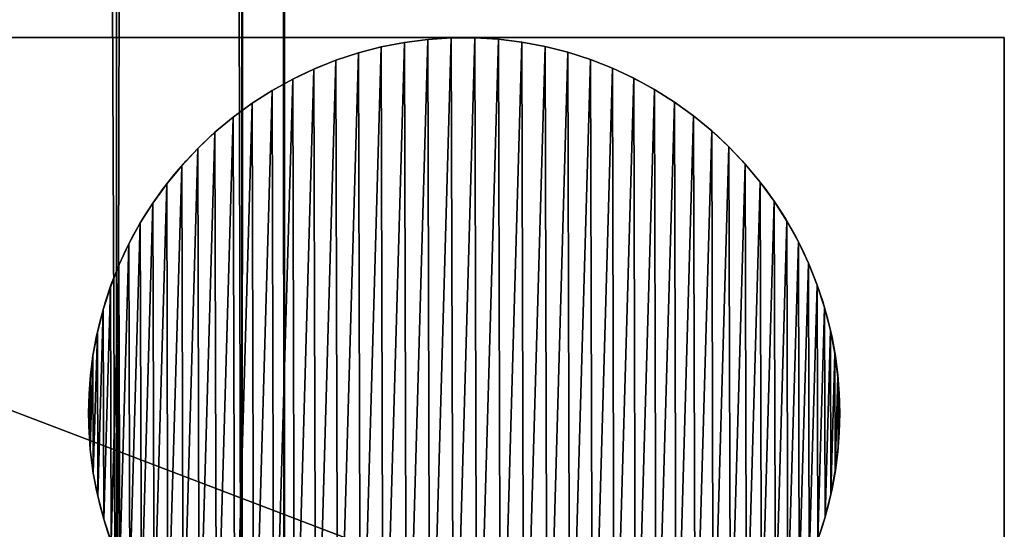
# Model space of a CAD drawing. Extents: x 0 to 7481, y -2653 to 6045.
# Drawn here: x 3442 to 3481, y 1065 to 1086 of the extents above; entities that cross this region are included whole.
import ezdxf

# ---------------------------------------------------------------- set-up
doc = ezdxf.new("R2010")
doc.units = 0
doc.header["$LTSCALE"] = 25.4
doc.layers.get('0').update_dxf_attribs({"color": 13, "linetype": 'CONTINUOUS'})

# ---------------------------------------------------------------- blocks, each defined once
blk = doc.blocks.new('GROUP_41')
at = {"color": 0}
for p, q in [((13.541, 29.923), (13.541, 29.923, 10)), ((13.541, 29.923), (13.541, 29.923, 10)), ((14.481, 29.985), (14.481, 29.985, 10)), ((14.481, 29.985), (14.481, 29.985, 10)), ((15.423, 29.988), (15.423, 29.988, 10)), ((15.423, 29.988), (15.423, 29.988, 10)), ((16.364, 29.931), (16.364, 29.931, 10)), ((16.364, 29.931), (16.364, 29.931, 10)), ((11.681, 29.623), (11.681, 29.623, 10)), ((11.681, 29.623), (11.681, 29.623, 10)), ((12.606, 29.803), (12.606, 29.803, 10)), ((12.606, 29.803), (12.606, 29.803, 10)), ((17.299, 29.816), (17.299, 29.816, 10)), ((17.299, 29.816), (17.299, 29.816, 10)), ((18.225, 29.642), (18.225, 29.642, 10)), ((18.225, 29.642), (18.225, 29.642, 10)), ((10.769, 29.387), (10.769, 29.387, 10)), ((10.769, 29.387), (10.769, 29.387, 10)), ((19.139, 29.41), (19.139, 29.41, 10)), ((19.139, 29.41), (19.139, 29.41, 10)), ((20.036, 29.121), (20.036, 29.121, 10)), ((20.036, 29.121), (20.036, 29.121, 10)), ((8.998, 28.743), (8.998, 28.743, 10)), ((8.998, 28.743), (8.998, 28.743, 10)), ((9.873, 29.093), (9.873, 29.093, 10)), ((9.873, 29.093), (9.873, 29.093, 10)), ((20.913, 28.777), (20.913, 28.777, 10)), ((20.913, 28.777), (20.913, 28.777, 10)), ((8.147, 28.34), (8.147, 28.34, 10)), ((8.147, 28.34), (8.147, 28.34, 10)), ((21.766, 28.378), (21.766, 28.378, 10)), ((21.766, 28.378), (21.766, 28.378, 10)), ((22.593, 27.926), (22.593, 27.926, 10)), ((22.593, 27.926), (22.593, 27.926, 10)), ((7.322, 27.884), (7.322, 27.884, 10)), ((7.322, 27.884), (7.322, 27.884, 10)), ((6.528, 27.376), (6.528, 27.376, 10)), ((6.528, 27.376), (6.528, 27.376, 10)), ((23.39, 27.424), (23.39, 27.424, 10)), ((23.39, 27.424), (23.39, 27.424, 10)), ((5.767, 26.82), (5.767, 26.82, 10)), ((5.767, 26.82), (5.767, 26.82, 10)), ((24.154, 26.872), (24.154, 26.872, 10)), ((24.154, 26.872), (24.154, 26.872, 10)), ((5.043, 26.218), (5.043, 26.218, 10)), ((5.043, 26.218), (5.043, 26.218, 10)), ((24.882, 26.273), (24.882, 26.273, 10)), ((24.882, 26.273), (24.882, 26.273, 10)), ((4.358, 25.571), (4.358, 25.571, 10)), ((4.358, 25.571), (4.358, 25.571, 10)), ((25.571, 25.63), (25.571, 25.63, 10)), ((25.571, 25.63), (25.571, 25.63, 10)), ((3.715, 24.882), (3.715, 24.882, 10)), ((3.715, 24.882), (3.715, 24.882, 10)), ((26.218, 24.945), (26.218, 24.945, 10)), ((26.218, 24.945), (26.218, 24.945, 10)), ((3.116, 24.154), (3.116, 24.154, 10)), ((3.116, 24.154), (3.116, 24.154, 10)), ((26.82, 24.22), (26.82, 24.22, 10)), ((26.82, 24.22), (26.82, 24.22, 10)), ((2.564, 23.39), (2.564, 23.39, 10)), ((2.564, 23.39), (2.564, 23.39, 10)), ((27.376, 23.46), (27.376, 23.46, 10)), ((27.376, 23.46), (27.376, 23.46, 10)), ((2.061, 22.593), (2.061, 22.593, 10)), ((2.061, 22.593), (2.061, 22.593, 10)), ((27.884, 22.665), (27.884, 22.665, 10)), ((27.884, 22.665), (27.884, 22.665, 10)), ((1.61, 21.766), (1.61, 21.766, 10)), ((1.61, 21.766), (1.61, 21.766, 10)), ((28.34, 21.841), (28.34, 21.841, 10)), ((28.34, 21.841), (28.34, 21.841, 10)), ((1.211, 20.913), (1.211, 20.913, 10)), ((1.211, 20.913), (1.211, 20.913, 10)), ((28.743, 20.989), (28.743, 20.989, 10)), ((28.743, 20.989), (28.743, 20.989, 10)), ((29.093, 20.114), (29.093, 20.114, 10)), ((29.093, 20.114), (29.093, 20.114, 10)), ((0.867, 20.036), (0.867, 20.036, 10)), ((0.867, 20.036), (0.867, 20.036, 10)), ((0.578, 19.139), (0.578, 19.139, 10)), ((0.578, 19.139), (0.578, 19.139, 10)), ((29.387, 19.219), (29.387, 19.219, 10)), ((29.387, 19.219), (29.387, 19.219, 10)), ((0.346, 18.225), (0.346, 18.225, 10)), ((0.346, 18.225), (0.346, 18.225, 10)), ((29.623, 18.307), (29.623, 18.307, 10)), ((29.623, 18.307), (29.623, 18.307, 10)), ((29.803, 17.382), (29.803, 17.382, 10)), ((29.803, 17.382), (29.803, 17.382, 10)), ((0.172, 17.299), (0.172, 17.299, 10)), ((0.172, 17.299), (0.172, 17.299, 10)), ((0.057, 16.364), (0.057, 16.364, 10)), ((0.057, 16.364), (0.057, 16.364, 10)), ((29.923, 16.447), (29.923, 16.447, 10)), ((29.923, 16.447), (29.923, 16.447, 10)), ((0, 15.423), (0, 15.423, 10)), ((0, 15.423), (0, 15.423, 10)), ((29.985, 15.507), (29.985, 15.507, 10)), ((29.985, 15.507), (29.985, 15.507, 10)), ((29.988, 14.565), (29.988, 14.565, 10)), ((29.988, 14.565), (29.988, 14.565, 10)), ((0.003, 14.481), (0.003, 14.481, 10)), ((0.003, 14.481), (0.003, 14.481, 10)), ((0.064, 13.541), (0.064, 13.541, 10)), ((0.064, 13.541), (0.064, 13.541, 10)), ((29.931, 13.624), (29.931, 13.624, 10)), ((29.931, 13.624), (29.931, 13.624, 10)), ((0.185, 12.606), (0.185, 12.606, 10)), ((0.185, 12.606), (0.185, 12.606, 10)), ((29.816, 12.689), (29.816, 12.689, 10)), ((29.816, 12.689), (29.816, 12.689, 10)), ((0.364, 11.681), (0.364, 11.681, 10)), ((0.364, 11.681), (0.364, 11.681, 10)), ((29.642, 11.763), (29.642, 11.763, 10)), ((29.642, 11.763), (29.642, 11.763, 10)), ((0.601, 10.769), (0.601, 10.769, 10)), ((0.601, 10.769), (0.601, 10.769, 10)), ((29.41, 10.849), (29.41, 10.849, 10)), ((29.41, 10.849), (29.41, 10.849, 10))]:
    blk.add_line(p, q, dxfattribs=at)
for centre in [(14.994, 14.994), (14.994, 14.994, 10), (14.994, 14.994), (14.994, 14.994, 10), (14.994, 14.994), (14.994, 14.994, 10), (14.994, 14.994), (14.994, 14.994, 10), (14.994, 14.994), (14.994, 14.994, 10), (14.994, 14.994), (14.994, 14.994, 10), (14.994, 14.994), (14.994, 14.994, 10), (14.994, 14.994), (14.994, 14.994, 10), (14.994, 14.994), (14.994, 14.994, 10), (14.994, 14.994), (14.994, 14.994, 10), (14.994, 14.994), (14.994, 14.994, 10), (14.994, 14.994), (14.994, 14.994, 10), (14.994, 14.994), (14.994, 14.994, 10), (14.994, 14.994), (14.994, 14.994, 10), (14.994, 14.994), (14.994, 14.994, 10), (14.994, 14.994), (14.994, 14.994, 10), (14.994, 14.994), (14.994, 14.994, 10), (14.994, 14.994), (14.994, 14.994, 10), (14.994, 14.994), (14.994, 14.994, 10), (14.994, 14.994), (14.994, 14.994, 10), (14.994, 14.994), (14.994, 14.994, 10), (14.994, 14.994), (14.994, 14.994, 10), (14.994, 14.994), (14.994, 14.994, 10), (14.994, 14.994), (14.994, 14.994, 10), (14.994, 14.994), (14.994, 14.994, 10), (14.994, 14.994), (14.994, 14.994, 10), (14.994, 14.994), (14.994, 14.994, 10), (14.994, 14.994), (14.994, 14.994, 10), (14.994, 14.994), (14.994, 14.994, 10), (14.994, 14.994), (14.994, 14.994, 10), (14.994, 14.994), (14.994, 14.994, 10), (14.994, 14.994), (14.994, 14.994, 10), (14.994, 14.994), (14.994, 14.994, 10), (14.994, 14.994), (14.994, 14.994, 10), (14.994, 14.994), (14.994, 14.994, 10), (14.994, 14.994), (14.994, 14.994, 10), (14.994, 14.994), (14.994, 14.994, 10), (14.994, 14.994), (14.994, 14.994, 10), (14.994, 14.994), (14.994, 14.994, 10), (14.994, 14.994), (14.994, 14.994, 10), (14.994, 14.994), (14.994, 14.994, 10), (14.994, 14.994), (14.994, 14.994, 10), (14.994, 14.994), (14.994, 14.994, 10), (14.994, 14.994), (14.994, 14.994, 10), (14.994, 14.994), (14.994, 14.994, 10), (14.994, 14.994), (14.994, 14.994, 10), (14.994, 14.994), (14.994, 14.994, 10), (14.994, 14.994), (14.994, 14.994, 10), (14.994, 14.994), (14.994, 14.994, 10), (14.994, 14.994), (14.994, 14.994, 10), (14.994, 14.994), (14.994, 14.994, 10), (14.994, 14.994), (14.994, 14.994, 10), (14.994, 14.994), (14.994, 14.994, 10), (14.994, 14.994), (14.994, 14.994, 10), (14.994, 14.994), (14.994, 14.994, 10), (14.994, 14.994), (14.994, 14.994, 10), (14.994, 14.994), (14.994, 14.994, 10), (14.994, 14.994), (14.994, 14.994, 10), (14.994, 14.994), (14.994, 14.994, 10), (14.994, 14.994), (14.994, 14.994, 10), (14.994, 14.994), (14.994, 14.994, 10), (14.994, 14.994), (14.994, 14.994, 10), (14.994, 14.994), (14.994, 14.994, 10), (14.994, 14.994), (14.994, 14.994, 10), (14.994, 14.994), (14.994, 14.994, 10), (14.994, 14.994), (14.994, 14.994, 10), (14.994, 14.994), (14.994, 14.994, 10), (14.994, 14.994), (14.994, 14.994, 10), (14.994, 14.994), (14.994, 14.994, 10), (14.994, 14.994), (14.994, 14.994, 10), (14.994, 14.994), (14.994, 14.994, 10), (14.994, 14.994), (14.994, 14.994, 10), (14.994, 14.994), (14.994, 14.994, 10), (14.994, 14.994), (14.994, 14.994, 10), (14.994, 14.994), (14.994, 14.994, 10), (14.994, 14.994), (14.994, 14.994, 10), (14.994, 14.994), (14.994, 14.994, 10), (14.994, 14.994), (14.994, 14.994, 10), (14.994, 14.994), (14.994, 14.994, 10), (14.994, 14.994), (14.994, 14.994, 10), (14.994, 14.994), (14.994, 14.994, 10), (14.994, 14.994), (14.994, 14.994, 10), (14.994, 14.994), (14.994, 14.994, 10), (14.994, 14.994), (14.994, 14.994, 10), (14.994, 14.994), (14.994, 14.994, 10), (14.994, 14.994), (14.994, 14.994, 10), (14.994, 14.994), (14.994, 14.994, 10), (14.994, 14.994), (14.994, 14.994, 10), (14.994, 14.994), (14.994, 14.994, 10), (14.994, 14.994), (14.994, 14.994, 10), (14.994, 14.994), (14.994, 14.994, 10), (14.994, 14.994), (14.994, 14.994, 10), (14.994, 14.994), (14.994, 14.994, 10), (14.994, 14.994), (14.994, 14.994, 10), (14.994, 14.994), (14.994, 14.994, 10), (14.994, 14.994), (14.994, 14.994, 10), (14.994, 14.994), (14.994, 14.994, 10), (14.994, 14.994), (14.994, 14.994, 10), (14.994, 14.994), (14.994, 14.994, 10), (14.994, 14.994), (14.994, 14.994, 10), (14.994, 14.994), (14.994, 14.994, 10)]:
    blk.add_circle(centre, 15, dxfattribs=at)
mesh = blk.add_polyface(dxfattribs=at)
corners = [(0.057, 16.364), (0.003, 14.481), (0, 15.423), (0.064, 13.541), (0.172, 17.299), (0.185, 12.606), (0.346, 18.225), (0.364, 11.681), (0.578, 19.139), (0.601, 10.769), (0.867, 20.036), (0.895, 9.873), (1.211, 20.913), (1.244, 8.998), (1.61, 21.766), (1.648, 8.147), (2.061, 22.593), (2.104, 7.322), (2.564, 23.39), (2.611, 6.528), (3.116, 24.154), (3.167, 5.767), (3.715, 24.882), (3.77, 5.043), (4.358, 25.571), (4.417, 4.358), (5.043, 26.218), (5.106, 3.715), (5.767, 26.82), (5.833, 3.116), (6.528, 27.376), (6.597, 2.564), (7.322, 27.884), (7.394, 2.061), (8.147, 28.34), (8.221, 1.61), (8.998, 28.743), (9.075, 1.211), (9.873, 29.093), (9.952, 0.867), (10.769, 29.387), (10.849, 0.578), (11.681, 29.623), (11.763, 0.346), (12.606, 29.803), (12.689, 0.172), (13.541, 29.923), (13.624, 0.057), (14.481, 29.985), (14.565, 0), (15.423, 29.988), (15.507, 0.003), (16.364, 29.931), (16.447, 0.064), (17.299, 29.816), (17.382, 0.185), (18.225, 29.642), (18.307, 0.364), (19.139, 29.41), (19.219, 0.601), (20.036, 29.121), (20.114, 0.895), (20.913, 28.777), (20.989, 1.244), (21.766, 28.378), (21.841, 1.648), (22.593, 27.926), (22.665, 2.104), (23.39, 27.424), (23.46, 2.611), (24.154, 26.872), (24.22, 3.167), (24.882, 26.273), (24.945, 3.77), (25.571, 25.63), (25.63, 4.417), (26.218, 24.945), (26.273, 5.106), (26.82, 24.22), (26.872, 5.833), (27.376, 23.46), (27.424, 6.597), (27.884, 22.665), (27.926, 7.394), (28.34, 21.841), (28.378, 8.221), (28.743, 20.989), (28.777, 9.075), (29.093, 20.114), (29.121, 9.952), (29.387, 19.219), (29.41, 10.849), (29.623, 18.307), (29.642, 11.763), (29.803, 17.382), (29.816, 12.689), (29.923, 16.447), (29.931, 13.624), (29.985, 15.507), (29.988, 14.565)]
mesh.append_faces([[corners[k] for k in face] for face in [(0, 1, 2), (97, 98, 99)]], dxfattribs={"vtx0": -1, "color": 0})
mesh.append_faces([[corners[k] for k in face] for face in [(1, 0, 3), (3, 4, 5), (5, 6, 7), (7, 8, 9), (9, 10, 11), (11, 12, 13), (13, 14, 15), (15, 16, 17), (17, 18, 19), (19, 20, 21), (21, 22, 23), (23, 24, 25), (25, 26, 27), (27, 28, 29), (29, 30, 31), (31, 32, 33), (33, 34, 35), (35, 36, 37), (37, 38, 39), (39, 40, 41), (41, 42, 43), (43, 44, 45), (45, 46, 47), (47, 48, 49), (49, 50, 51), (51, 52, 53), (53, 54, 55), (55, 56, 57), (57, 58, 59), (59, 60, 61), (61, 62, 63), (63, 64, 65), (65, 66, 67), (67, 68, 69), (69, 70, 71), (71, 72, 73), (73, 74, 75), (75, 76, 77), (77, 78, 79), (79, 80, 81), (81, 82, 83), (83, 84, 85), (85, 86, 87), (87, 88, 89), (89, 90, 91), (91, 92, 93), (93, 94, 95), (95, 96, 97)]], dxfattribs={"vtx0": -1, "vtx1": -1, "color": 0})
mesh.append_faces([[corners[k] for k in face] for face in [(3, 0, 4), (5, 4, 6), (7, 6, 8), (9, 8, 10), (11, 10, 12), (13, 12, 14), (15, 14, 16), (17, 16, 18), (19, 18, 20), (21, 20, 22), (23, 22, 24), (25, 24, 26), (27, 26, 28), (29, 28, 30), (31, 30, 32), (33, 32, 34), (35, 34, 36), (37, 36, 38), (39, 38, 40), (41, 40, 42), (43, 42, 44), (45, 44, 46), (47, 46, 48), (49, 48, 50), (51, 50, 52), (53, 52, 54), (55, 54, 56), (57, 56, 58), (59, 58, 60), (61, 60, 62), (63, 62, 64), (65, 64, 66), (67, 66, 68), (69, 68, 70), (71, 70, 72), (73, 72, 74), (75, 74, 76), (77, 76, 78), (79, 78, 80), (81, 80, 82), (83, 82, 84), (85, 84, 86), (87, 86, 88), (89, 88, 90), (91, 90, 92), (93, 92, 94), (95, 94, 96), (97, 96, 98)]], dxfattribs={"vtx0": -1, "vtx2": -1, "color": 0})
mesh = blk.add_polyface(dxfattribs=at)
corners = [(0.003, 14.481, 10), (0.057, 16.364, 10), (0, 15.423, 10), (0.064, 13.541, 10), (0.172, 17.299, 10), (0.185, 12.606, 10), (0.346, 18.225, 10), (0.364, 11.681, 10), (0.578, 19.139, 10), (0.601, 10.769, 10), (0.867, 20.036, 10), (0.895, 9.873, 10), (1.211, 20.913, 10), (1.244, 8.998, 10), (1.61, 21.766, 10), (1.648, 8.147, 10), (2.061, 22.593, 10), (2.104, 7.322, 10), (2.564, 23.39, 10), (2.611, 6.528, 10), (3.116, 24.154, 10), (3.167, 5.767, 10), (3.715, 24.882, 10), (3.77, 5.043, 10), (4.358, 25.571, 10), (4.417, 4.358, 10), (5.043, 26.218, 10), (5.106, 3.715, 10), (5.767, 26.82, 10), (5.833, 3.116, 10), (6.528, 27.376, 10), (6.597, 2.564, 10), (7.322, 27.884, 10), (7.394, 2.061, 10), (8.147, 28.34, 10), (8.221, 1.61, 10), (8.998, 28.743, 10), (9.075, 1.211, 10), (9.873, 29.093, 10), (9.952, 0.867, 10), (10.769, 29.387, 10), (10.849, 0.578, 10), (11.681, 29.623, 10), (11.763, 0.346, 10), (12.606, 29.803, 10), (12.689, 0.172, 10), (13.541, 29.923, 10), (13.624, 0.057, 10), (14.481, 29.985, 10), (14.565, 0, 10), (15.423, 29.988, 10), (15.507, 0.003, 10), (16.364, 29.931, 10), (16.447, 0.064, 10), (17.299, 29.816, 10), (17.382, 0.185, 10), (18.225, 29.642, 10), (18.307, 0.364, 10), (19.139, 29.41, 10), (19.219, 0.601, 10), (20.036, 29.121, 10), (20.114, 0.895, 10), (20.913, 28.777, 10), (20.989, 1.244, 10), (21.766, 28.378, 10), (21.841, 1.648, 10), (22.593, 27.926, 10), (22.665, 2.104, 10), (23.39, 27.424, 10), (23.46, 2.611, 10), (24.154, 26.872, 10), (24.22, 3.167, 10), (24.882, 26.273, 10), (24.945, 3.77, 10), (25.571, 25.63, 10), (25.63, 4.417, 10), (26.218, 24.945, 10), (26.273, 5.106, 10), (26.82, 24.22, 10), (26.872, 5.833, 10), (27.376, 23.46, 10), (27.424, 6.597, 10), (27.884, 22.665, 10), (27.926, 7.394, 10), (28.34, 21.841, 10), (28.378, 8.221, 10), (28.743, 20.989, 10), (28.777, 9.075, 10), (29.093, 20.114, 10), (29.121, 9.952, 10), (29.387, 19.219, 10), (29.41, 10.849, 10), (29.623, 18.307, 10), (29.642, 11.763, 10), (29.803, 17.382, 10), (29.816, 12.689, 10), (29.923, 16.447, 10), (29.931, 13.624, 10), (29.985, 15.507, 10), (29.988, 14.565, 10)]
mesh.append_faces([[corners[k] for k in face] for face in [(0, 1, 2), (98, 97, 99)]], dxfattribs={"vtx0": -1, "color": 0})
mesh.append_faces([[corners[k] for k in face] for face in [(1, 3, 4), (4, 5, 6), (6, 7, 8), (8, 9, 10), (10, 11, 12), (12, 13, 14), (14, 15, 16), (16, 17, 18), (18, 19, 20), (20, 21, 22), (22, 23, 24), (24, 25, 26), (26, 27, 28), (28, 29, 30), (30, 31, 32), (32, 33, 34), (34, 35, 36), (36, 37, 38), (38, 39, 40), (40, 41, 42), (42, 43, 44), (44, 45, 46), (46, 47, 48), (48, 49, 50), (50, 51, 52), (52, 53, 54), (54, 55, 56), (56, 57, 58), (58, 59, 60), (60, 61, 62), (62, 63, 64), (64, 65, 66), (66, 67, 68), (68, 69, 70), (70, 71, 72), (72, 73, 74), (74, 75, 76), (76, 77, 78), (78, 79, 80), (80, 81, 82), (82, 83, 84), (84, 85, 86), (86, 87, 88), (88, 89, 90), (90, 91, 92), (92, 93, 94), (94, 95, 96), (96, 97, 98)]], dxfattribs={"vtx0": -1, "vtx1": -1, "color": 0})
mesh.append_faces([[corners[k] for k in face] for face in [(1, 0, 3), (4, 3, 5), (6, 5, 7), (8, 7, 9), (10, 9, 11), (12, 11, 13), (14, 13, 15), (16, 15, 17), (18, 17, 19), (20, 19, 21), (22, 21, 23), (24, 23, 25), (26, 25, 27), (28, 27, 29), (30, 29, 31), (32, 31, 33), (34, 33, 35), (36, 35, 37), (38, 37, 39), (40, 39, 41), (42, 41, 43), (44, 43, 45), (46, 45, 47), (48, 47, 49), (50, 49, 51), (52, 51, 53), (54, 53, 55), (56, 55, 57), (58, 57, 59), (60, 59, 61), (62, 61, 63), (64, 63, 65), (66, 65, 67), (68, 67, 69), (70, 69, 71), (72, 71, 73), (74, 73, 75), (76, 75, 77), (78, 77, 79), (80, 79, 81), (82, 81, 83), (84, 83, 85), (86, 85, 87), (88, 87, 89), (90, 89, 91), (92, 91, 93), (94, 93, 95), (96, 95, 97)]], dxfattribs={"vtx0": -1, "vtx2": -1, "color": 0})
mesh = blk.add_polyface(dxfattribs=at)
corners = [(12.606, 29.803, 10), (13.541, 29.923), (12.606, 29.803), (13.541, 29.923, 10)]
mesh.append_faces([[corners[k] for k in face] for face in [(0, 1, 2), (1, 0, 3)]], dxfattribs={"vtx0": -1, "color": 0})
mesh = blk.add_polyface(dxfattribs=at)
corners = [(13.541, 29.923, 10), (14.481, 29.985), (13.541, 29.923), (14.481, 29.985, 10)]
mesh.append_faces([[corners[k] for k in face] for face in [(0, 1, 2), (1, 0, 3)]], dxfattribs={"vtx0": -1, "color": 0})
mesh = blk.add_polyface(dxfattribs=at)
corners = [(14.481, 29.985, 10), (15.423, 29.988), (14.481, 29.985), (15.423, 29.988, 10)]
mesh.append_faces([[corners[k] for k in face] for face in [(0, 1, 2), (1, 0, 3)]], dxfattribs={"vtx0": -1, "color": 0})
mesh = blk.add_polyface(dxfattribs=at)
corners = [(15.423, 29.988, 10), (16.364, 29.931), (15.423, 29.988), (16.364, 29.931, 10)]
mesh.append_faces([[corners[k] for k in face] for face in [(0, 1, 2), (1, 0, 3)]], dxfattribs={"vtx0": -1, "color": 0})
mesh = blk.add_polyface(dxfattribs=at)
corners = [(16.364, 29.931, 10), (17.299, 29.816), (16.364, 29.931), (17.299, 29.816, 10)]
mesh.append_faces([[corners[k] for k in face] for face in [(0, 1, 2), (1, 0, 3)]], dxfattribs={"vtx0": -1, "color": 0})
mesh = blk.add_polyface(dxfattribs=at)
corners = [(10.769, 29.387, 10), (11.681, 29.623), (10.769, 29.387), (11.681, 29.623, 10)]
mesh.append_faces([[corners[k] for k in face] for face in [(0, 1, 2), (1, 0, 3)]], dxfattribs={"vtx0": -1, "color": 0})
mesh = blk.add_polyface(dxfattribs=at)
corners = [(11.681, 29.623, 10), (12.606, 29.803), (11.681, 29.623), (12.606, 29.803, 10)]
mesh.append_faces([[corners[k] for k in face] for face in [(0, 1, 2), (1, 0, 3)]], dxfattribs={"vtx0": -1, "color": 0})
mesh = blk.add_polyface(dxfattribs=at)
corners = [(17.299, 29.816, 10), (18.225, 29.642), (17.299, 29.816), (18.225, 29.642, 10)]
mesh.append_faces([[corners[k] for k in face] for face in [(0, 1, 2), (1, 0, 3)]], dxfattribs={"vtx0": -1, "color": 0})
mesh = blk.add_polyface(dxfattribs=at)
corners = [(18.225, 29.642, 10), (19.139, 29.41), (18.225, 29.642), (19.139, 29.41, 10)]
mesh.append_faces([[corners[k] for k in face] for face in [(0, 1, 2), (1, 0, 3)]], dxfattribs={"vtx0": -1, "color": 0})
mesh = blk.add_polyface(dxfattribs=at)
corners = [(9.873, 29.093, 10), (10.769, 29.387), (9.873, 29.093), (10.769, 29.387, 10)]
mesh.append_faces([[corners[k] for k in face] for face in [(0, 1, 2), (1, 0, 3)]], dxfattribs={"vtx0": -1, "color": 0})
mesh = blk.add_polyface(dxfattribs=at)
corners = [(19.139, 29.41, 10), (20.036, 29.121), (19.139, 29.41), (20.036, 29.121, 10)]
mesh.append_faces([[corners[k] for k in face] for face in [(0, 1, 2), (1, 0, 3)]], dxfattribs={"vtx0": -1, "color": 0})
mesh = blk.add_polyface(dxfattribs=at)
corners = [(20.036, 29.121, 10), (20.913, 28.777), (20.036, 29.121), (20.913, 28.777, 10)]
mesh.append_faces([[corners[k] for k in face] for face in [(0, 1, 2), (1, 0, 3)]], dxfattribs={"vtx0": -1, "color": 0})
mesh = blk.add_polyface(dxfattribs=at)
corners = [(8.147, 28.34, 10), (8.998, 28.743), (8.147, 28.34), (8.998, 28.743, 10)]
mesh.append_faces([[corners[k] for k in face] for face in [(0, 1, 2), (1, 0, 3)]], dxfattribs={"vtx0": -1, "color": 0})
mesh = blk.add_polyface(dxfattribs=at)
corners = [(8.998, 28.743, 10), (9.873, 29.093), (8.998, 28.743), (9.873, 29.093, 10)]
mesh.append_faces([[corners[k] for k in face] for face in [(0, 1, 2), (1, 0, 3)]], dxfattribs={"vtx0": -1, "color": 0})
mesh = blk.add_polyface(dxfattribs=at)
corners = [(20.913, 28.777, 10), (21.766, 28.378), (20.913, 28.777), (21.766, 28.378, 10)]
mesh.append_faces([[corners[k] for k in face] for face in [(0, 1, 2), (1, 0, 3)]], dxfattribs={"vtx0": -1, "color": 0})
mesh = blk.add_polyface(dxfattribs=at)
corners = [(7.322, 27.884, 10), (8.147, 28.34), (7.322, 27.884), (8.147, 28.34, 10)]
mesh.append_faces([[corners[k] for k in face] for face in [(0, 1, 2), (1, 0, 3)]], dxfattribs={"vtx0": -1, "color": 0})
mesh = blk.add_polyface(dxfattribs=at)
corners = [(21.766, 28.378, 10), (22.593, 27.926), (21.766, 28.378), (22.593, 27.926, 10)]
mesh.append_faces([[corners[k] for k in face] for face in [(0, 1, 2), (1, 0, 3)]], dxfattribs={"vtx0": -1, "color": 0})
mesh = blk.add_polyface(dxfattribs=at)
corners = [(22.593, 27.926, 10), (23.39, 27.424), (22.593, 27.926), (23.39, 27.424, 10)]
mesh.append_faces([[corners[k] for k in face] for face in [(0, 1, 2), (1, 0, 3)]], dxfattribs={"vtx0": -1, "color": 0})
mesh = blk.add_polyface(dxfattribs=at)
corners = [(6.528, 27.376, 10), (7.322, 27.884), (6.528, 27.376), (7.322, 27.884, 10)]
mesh.append_faces([[corners[k] for k in face] for face in [(0, 1, 2), (1, 0, 3)]], dxfattribs={"vtx0": -1, "color": 0})
mesh = blk.add_polyface(dxfattribs=at)
corners = [(5.767, 26.82, 10), (6.528, 27.376), (5.767, 26.82), (6.528, 27.376, 10)]
mesh.append_faces([[corners[k] for k in face] for face in [(0, 1, 2), (1, 0, 3)]], dxfattribs={"vtx0": -1, "color": 0})
mesh = blk.add_polyface(dxfattribs=at)
corners = [(23.39, 27.424, 10), (24.154, 26.872), (23.39, 27.424), (24.154, 26.872, 10)]
mesh.append_faces([[corners[k] for k in face] for face in [(0, 1, 2), (1, 0, 3)]], dxfattribs={"vtx0": -1, "color": 0})
mesh = blk.add_polyface(dxfattribs=at)
corners = [(5.043, 26.218, 10), (5.767, 26.82), (5.043, 26.218), (5.767, 26.82, 10)]
mesh.append_faces([[corners[k] for k in face] for face in [(0, 1, 2), (1, 0, 3)]], dxfattribs={"vtx0": -1, "color": 0})
mesh = blk.add_polyface(dxfattribs=at)
corners = [(24.154, 26.872, 10), (24.882, 26.273), (24.154, 26.872), (24.882, 26.273, 10)]
mesh.append_faces([[corners[k] for k in face] for face in [(0, 1, 2), (1, 0, 3)]], dxfattribs={"vtx0": -1, "color": 0})
mesh = blk.add_polyface(dxfattribs=at)
corners = [(4.358, 25.571, 10), (5.043, 26.218), (4.358, 25.571), (5.043, 26.218, 10)]
mesh.append_faces([[corners[k] for k in face] for face in [(0, 1, 2), (1, 0, 3)]], dxfattribs={"vtx0": -1, "color": 0})
mesh = blk.add_polyface(dxfattribs=at)
corners = [(24.882, 26.273, 10), (25.571, 25.63), (24.882, 26.273), (25.571, 25.63, 10)]
mesh.append_faces([[corners[k] for k in face] for face in [(0, 1, 2), (1, 0, 3)]], dxfattribs={"vtx0": -1, "color": 0})
mesh = blk.add_polyface(dxfattribs=at)
corners = [(4.358, 25.571, 10), (3.715, 24.882), (3.715, 24.882, 10), (4.358, 25.571)]
mesh.append_faces([[corners[k] for k in face] for face in [(0, 1, 2), (1, 0, 3)]], dxfattribs={"vtx0": -1, "color": 0})
mesh = blk.add_polyface(dxfattribs=at)
corners = [(25.571, 25.63), (26.218, 24.945, 10), (26.218, 24.945), (25.571, 25.63, 10)]
mesh.append_faces([[corners[k] for k in face] for face in [(0, 1, 2), (1, 0, 3)]], dxfattribs={"vtx0": -1, "color": 0})
mesh = blk.add_polyface(dxfattribs=at)
corners = [(3.715, 24.882, 10), (3.116, 24.154), (3.116, 24.154, 10), (3.715, 24.882)]
mesh.append_faces([[corners[k] for k in face] for face in [(0, 1, 2), (1, 0, 3)]], dxfattribs={"vtx0": -1, "color": 0})
mesh = blk.add_polyface(dxfattribs=at)
corners = [(26.218, 24.945), (26.82, 24.22, 10), (26.82, 24.22), (26.218, 24.945, 10)]
mesh.append_faces([[corners[k] for k in face] for face in [(0, 1, 2), (1, 0, 3)]], dxfattribs={"vtx0": -1, "color": 0})
mesh = blk.add_polyface(dxfattribs=at)
corners = [(3.116, 24.154, 10), (2.564, 23.39), (2.564, 23.39, 10), (3.116, 24.154)]
mesh.append_faces([[corners[k] for k in face] for face in [(0, 1, 2), (1, 0, 3)]], dxfattribs={"vtx0": -1, "color": 0})
mesh = blk.add_polyface(dxfattribs=at)
corners = [(26.82, 24.22), (27.376, 23.46, 10), (27.376, 23.46), (26.82, 24.22, 10)]
mesh.append_faces([[corners[k] for k in face] for face in [(0, 1, 2), (1, 0, 3)]], dxfattribs={"vtx0": -1, "color": 0})
mesh = blk.add_polyface(dxfattribs=at)
corners = [(2.564, 23.39, 10), (2.061, 22.593), (2.061, 22.593, 10), (2.564, 23.39)]
mesh.append_faces([[corners[k] for k in face] for face in [(0, 1, 2), (1, 0, 3)]], dxfattribs={"vtx0": -1, "color": 0})
mesh = blk.add_polyface(dxfattribs=at)
corners = [(27.376, 23.46), (27.884, 22.665, 10), (27.884, 22.665), (27.376, 23.46, 10)]
mesh.append_faces([[corners[k] for k in face] for face in [(0, 1, 2), (1, 0, 3)]], dxfattribs={"vtx0": -1, "color": 0})
mesh = blk.add_polyface(dxfattribs=at)
corners = [(2.061, 22.593, 10), (1.61, 21.766), (1.61, 21.766, 10), (2.061, 22.593)]
mesh.append_faces([[corners[k] for k in face] for face in [(0, 1, 2), (1, 0, 3)]], dxfattribs={"vtx0": -1, "color": 0})
mesh = blk.add_polyface(dxfattribs=at)
corners = [(27.884, 22.665), (28.34, 21.841, 10), (28.34, 21.841), (27.884, 22.665, 10)]
mesh.append_faces([[corners[k] for k in face] for face in [(0, 1, 2), (1, 0, 3)]], dxfattribs={"vtx0": -1, "color": 0})
mesh = blk.add_polyface(dxfattribs=at)
corners = [(1.61, 21.766, 10), (1.211, 20.913), (1.211, 20.913, 10), (1.61, 21.766)]
mesh.append_faces([[corners[k] for k in face] for face in [(0, 1, 2), (1, 0, 3)]], dxfattribs={"vtx0": -1, "color": 0})
mesh = blk.add_polyface(dxfattribs=at)
corners = [(28.34, 21.841), (28.743, 20.989, 10), (28.743, 20.989), (28.34, 21.841, 10)]
mesh.append_faces([[corners[k] for k in face] for face in [(0, 1, 2), (1, 0, 3)]], dxfattribs={"vtx0": -1, "color": 0})
mesh = blk.add_polyface(dxfattribs=at)
corners = [(1.211, 20.913, 10), (0.867, 20.036), (0.867, 20.036, 10), (1.211, 20.913)]
mesh.append_faces([[corners[k] for k in face] for face in [(0, 1, 2), (1, 0, 3)]], dxfattribs={"vtx0": -1, "color": 0})
mesh = blk.add_polyface(dxfattribs=at)
corners = [(28.743, 20.989), (29.093, 20.114, 10), (29.093, 20.114), (28.743, 20.989, 10)]
mesh.append_faces([[corners[k] for k in face] for face in [(0, 1, 2), (1, 0, 3)]], dxfattribs={"vtx0": -1, "color": 0})
mesh = blk.add_polyface(dxfattribs=at)
corners = [(29.093, 20.114), (29.387, 19.219, 10), (29.387, 19.219), (29.093, 20.114, 10)]
mesh.append_faces([[corners[k] for k in face] for face in [(0, 1, 2), (1, 0, 3)]], dxfattribs={"vtx0": -1, "color": 0})
mesh = blk.add_polyface(dxfattribs=at)
corners = [(0.867, 20.036, 10), (0.578, 19.139), (0.578, 19.139, 10), (0.867, 20.036)]
mesh.append_faces([[corners[k] for k in face] for face in [(0, 1, 2), (1, 0, 3)]], dxfattribs={"vtx0": -1, "color": 0})
mesh = blk.add_polyface(dxfattribs=at)
corners = [(0.578, 19.139, 10), (0.346, 18.225), (0.346, 18.225, 10), (0.578, 19.139)]
mesh.append_faces([[corners[k] for k in face] for face in [(0, 1, 2), (1, 0, 3)]], dxfattribs={"vtx0": -1, "color": 0})
mesh = blk.add_polyface(dxfattribs=at)
corners = [(29.387, 19.219), (29.623, 18.307, 10), (29.623, 18.307), (29.387, 19.219, 10)]
mesh.append_faces([[corners[k] for k in face] for face in [(0, 1, 2), (1, 0, 3)]], dxfattribs={"vtx0": -1, "color": 0})
mesh = blk.add_polyface(dxfattribs=at)
corners = [(0.346, 18.225, 10), (0.172, 17.299), (0.172, 17.299, 10), (0.346, 18.225)]
mesh.append_faces([[corners[k] for k in face] for face in [(0, 1, 2), (1, 0, 3)]], dxfattribs={"vtx0": -1, "color": 0})
mesh = blk.add_polyface(dxfattribs=at)
corners = [(29.623, 18.307), (29.803, 17.382, 10), (29.803, 17.382), (29.623, 18.307, 10)]
mesh.append_faces([[corners[k] for k in face] for face in [(0, 1, 2), (1, 0, 3)]], dxfattribs={"vtx0": -1, "color": 0})
mesh = blk.add_polyface(dxfattribs=at)
corners = [(29.803, 17.382), (29.923, 16.447, 10), (29.923, 16.447), (29.803, 17.382, 10)]
mesh.append_faces([[corners[k] for k in face] for face in [(0, 1, 2), (1, 0, 3)]], dxfattribs={"vtx0": -1, "color": 0})
mesh = blk.add_polyface(dxfattribs=at)
corners = [(0.172, 17.299, 10), (0.057, 16.364), (0.057, 16.364, 10), (0.172, 17.299)]
mesh.append_faces([[corners[k] for k in face] for face in [(0, 1, 2), (1, 0, 3)]], dxfattribs={"vtx0": -1, "color": 0})
mesh = blk.add_polyface(dxfattribs=at)
corners = [(0.057, 16.364, 10), (0, 15.423), (0, 15.423, 10), (0.057, 16.364)]
mesh.append_faces([[corners[k] for k in face] for face in [(0, 1, 2), (1, 0, 3)]], dxfattribs={"vtx0": -1, "color": 0})
mesh = blk.add_polyface(dxfattribs=at)
corners = [(29.923, 16.447), (29.985, 15.507, 10), (29.985, 15.507), (29.923, 16.447, 10)]
mesh.append_faces([[corners[k] for k in face] for face in [(0, 1, 2), (1, 0, 3)]], dxfattribs={"vtx0": -1, "color": 0})
mesh = blk.add_polyface(dxfattribs=at)
corners = [(0, 15.423, 10), (0.003, 14.481), (0.003, 14.481, 10), (0, 15.423)]
mesh.append_faces([[corners[k] for k in face] for face in [(0, 1, 2), (1, 0, 3)]], dxfattribs={"vtx0": -1, "color": 0})
mesh = blk.add_polyface(dxfattribs=at)
corners = [(29.985, 15.507), (29.988, 14.565, 10), (29.988, 14.565), (29.985, 15.507, 10)]
mesh.append_faces([[corners[k] for k in face] for face in [(0, 1, 2), (1, 0, 3)]], dxfattribs={"vtx0": -1, "color": 0})
mesh = blk.add_polyface(dxfattribs=at)
corners = [(29.988, 14.565), (29.931, 13.624, 10), (29.931, 13.624), (29.988, 14.565, 10)]
mesh.append_faces([[corners[k] for k in face] for face in [(0, 1, 2), (1, 0, 3)]], dxfattribs={"vtx0": -1, "color": 0})
mesh = blk.add_polyface(dxfattribs=at)
corners = [(0.003, 14.481, 10), (0.064, 13.541), (0.064, 13.541, 10), (0.003, 14.481)]
mesh.append_faces([[corners[k] for k in face] for face in [(0, 1, 2), (1, 0, 3)]], dxfattribs={"vtx0": -1, "color": 0})
mesh = blk.add_polyface(dxfattribs=at)
corners = [(0.064, 13.541, 10), (0.185, 12.606), (0.185, 12.606, 10), (0.064, 13.541)]
mesh.append_faces([[corners[k] for k in face] for face in [(0, 1, 2), (1, 0, 3)]], dxfattribs={"vtx0": -1, "color": 0})
mesh = blk.add_polyface(dxfattribs=at)
corners = [(29.931, 13.624), (29.816, 12.689, 10), (29.816, 12.689), (29.931, 13.624, 10)]
mesh.append_faces([[corners[k] for k in face] for face in [(0, 1, 2), (1, 0, 3)]], dxfattribs={"vtx0": -1, "color": 0})
mesh = blk.add_polyface(dxfattribs=at)
corners = [(0.185, 12.606, 10), (0.364, 11.681), (0.364, 11.681, 10), (0.185, 12.606)]
mesh.append_faces([[corners[k] for k in face] for face in [(0, 1, 2), (1, 0, 3)]], dxfattribs={"vtx0": -1, "color": 0})
mesh = blk.add_polyface(dxfattribs=at)
corners = [(29.816, 12.689), (29.642, 11.763, 10), (29.642, 11.763), (29.816, 12.689, 10)]
mesh.append_faces([[corners[k] for k in face] for face in [(0, 1, 2), (1, 0, 3)]], dxfattribs={"vtx0": -1, "color": 0})
mesh = blk.add_polyface(dxfattribs=at)
corners = [(0.364, 11.681, 10), (0.601, 10.769), (0.601, 10.769, 10), (0.364, 11.681)]
mesh.append_faces([[corners[k] for k in face] for face in [(0, 1, 2), (1, 0, 3)]], dxfattribs={"vtx0": -1, "color": 0})
mesh = blk.add_polyface(dxfattribs=at)
corners = [(29.642, 11.763), (29.41, 10.849, 10), (29.41, 10.849), (29.642, 11.763, 10)]
mesh.append_faces([[corners[k] for k in face] for face in [(0, 1, 2), (1, 0, 3)]], dxfattribs={"vtx0": -1, "color": 0})
mesh = blk.add_polyface(dxfattribs=at)
corners = [(0.601, 10.769, 10), (0.895, 9.873), (0.895, 9.873, 10), (0.601, 10.769)]
mesh.append_faces([[corners[k] for k in face] for face in [(0, 1, 2), (1, 0, 3)]], dxfattribs={"vtx0": -1, "color": 0})
mesh = blk.add_polyface(dxfattribs=at)
corners = [(29.41, 10.849), (29.121, 9.952, 10), (29.121, 9.952), (29.41, 10.849, 10)]
mesh.append_faces([[corners[k] for k in face] for face in [(0, 1, 2), (1, 0, 3)]], dxfattribs={"vtx0": -1, "color": 0})
blk = doc.blocks.new('GROUP_42')
at = {"color": 18}
blk.add_blockref('GROUP_41', (406, 0), dxfattribs=at)
blk = doc.blocks.new('GROUP_25')
at = {"color": 0}
for p in [(0, 30), (0, 30), (371.25, 30, 350), (371.25, 30, 350), (450, 0), (450, 0)]:
    blk.add_line(p, (450, 30), dxfattribs=at)
mesh = blk.add_polyface(dxfattribs=at)
corners = [(0, 30), (50, 30, 40), (450, 30), (78.75, 30, 350), (110.75, 30, 310), (339.25, 30, 310), (400, 30, 40), (371.25, 30, 350)]
mesh.append_faces([[corners[k] for k in face] for face in [(0, 1, 2), (1, 3, 4), (4, 3, 5), (2, 6, 7), (6, 2, 1), (7, 5, 3)]], dxfattribs={"vtx0": -1, "vtx1": -1, "color": 0})
mesh.append_faces([[corners[k] for k in face] for face in [(1, 0, 3), (7, 6, 5)]], dxfattribs={"vtx0": -1, "vtx2": -1, "color": 0})
mesh = blk.add_polyface(dxfattribs=at)
corners = [(0, 30), (450, 0), (0, 0), (450, 30)]
mesh.append_faces([[corners[k] for k in face] for face in [(0, 1, 2), (1, 0, 3)]], dxfattribs={"vtx0": -1, "color": 0})
mesh = blk.add_polyface(dxfattribs=at)
corners = [(450, 0), (371.25, 30, 350), (371.25, 0, 350), (450, 30)]
mesh.append_faces([[corners[k] for k in face] for face in [(0, 1, 2), (1, 0, 3)]], dxfattribs={"vtx0": -1, "color": 0})
blk = doc.blocks.new('GROUP_20')
at = {"color": 0}
blk.add_blockref('GROUP_42', (7.435, 0), dxfattribs=at)
at = {"color": 7}
blk.add_blockref('GROUP_25', (0, 0, 10), dxfattribs=at)
blk = doc.blocks.new('GROUP_6')
at = {"color": 40}
for p, q in [((329.551, -1490, 125), (329.551, 510, 125)), ((329.551, -1490, 25), (329.551, 510, 25)), ((329.551, -1490, 25), (329.551, 510, 25)), ((329.551, -1490, 125), (329.551, 510, 125)), ((334.546, -1490, 112.941), (334.546, 510, 112.941)), ((334.546, -1490, 37.059), (334.546, 510, 37.059)), ((334.546, -1490, 112.941), (334.546, 510, 112.941)), ((334.546, -1490, 37.059), (334.546, 510, 37.059)), ((336.25, 510, 100), (336.25, -1490, 100)), ((336.25, -1490, 50), (336.25, 510, 50)), ((336.25, -1490, 50), (336.25, 510, 50)), ((336.25, 510, 100), (336.25, -1490, 100))]:
    blk.add_line(p, q, dxfattribs=at)
mesh = blk.add_polyface(dxfattribs=at)
corners = [(321.605, 510, 14.645), (329.551, -1490, 25), (321.605, -1490, 14.645), (329.551, 510, 25)]
mesh.append_faces([[corners[k] for k in face] for face in [(0, 1, 2), (1, 0, 3)]], dxfattribs={"vtx0": -1, "color": 40})
mesh = blk.add_polyface(dxfattribs=at)
corners = [(329.551, 510, 125), (321.605, -1490, 135.355), (329.551, -1490, 125), (321.605, 510, 135.355)]
mesh.append_faces([[corners[k] for k in face] for face in [(0, 1, 2), (1, 0, 3)]], dxfattribs={"vtx0": -1, "color": 40})
mesh = blk.add_polyface(dxfattribs=at)
corners = [(334.546, 510, 112.941), (329.551, -1490, 125), (334.546, -1490, 112.941), (329.551, 510, 125)]
mesh.append_faces([[corners[k] for k in face] for face in [(0, 1, 2), (1, 0, 3)]], dxfattribs={"vtx0": -1, "color": 40})
mesh = blk.add_polyface(dxfattribs=at)
corners = [(329.551, 510, 25), (334.546, -1490, 37.059), (329.551, -1490, 25), (334.546, 510, 37.059)]
mesh.append_faces([[corners[k] for k in face] for face in [(0, 1, 2), (1, 0, 3)]], dxfattribs={"vtx0": -1, "color": 40})
mesh = blk.add_polyface(dxfattribs=at)
corners = [(336.25, 510, 100), (334.546, -1490, 112.941), (336.25, -1490, 100), (334.546, 510, 112.941)]
mesh.append_faces([[corners[k] for k in face] for face in [(0, 1, 2), (1, 0, 3)]], dxfattribs={"vtx0": -1, "color": 40})
mesh = blk.add_polyface(dxfattribs=at)
corners = [(334.546, 510, 37.059), (336.25, -1490, 50), (334.546, -1490, 37.059), (336.25, 510, 50)]
mesh.append_faces([[corners[k] for k in face] for face in [(0, 1, 2), (1, 0, 3)]], dxfattribs={"vtx0": -1, "color": 40})
mesh = blk.add_polyface(dxfattribs=at)
corners = [(336.25, 510, 50), (336.25, -1490, 100), (336.25, -1490, 50), (336.25, 510, 100)]
mesh.append_faces([[corners[k] for k in face] for face in [(0, 1, 2), (1, 0, 3)]], dxfattribs={"vtx0": -1, "color": 40})
blk = doc.blocks.new('GROUP_47')
at = {"color": 0}
blk.add_blockref('GROUP_6', (56.25, 1490), dxfattribs=at)
blk = doc.blocks.new('GROUP_23')
at = {"color": 0}
for name, p in [('GROUP_47', (28.75, 0, 360)), ('GROUP_20', (0, 10))]:
    blk.add_blockref(name, p, dxfattribs=at)

msp = doc.modelspace()

# ---------------------------------------------------------------- block references
at = {"color": 0}
msp.add_blockref('GROUP_23', (3030.951, 1045.056, -10), dxfattribs=at)

doc.saveas('drawing.dxf')
